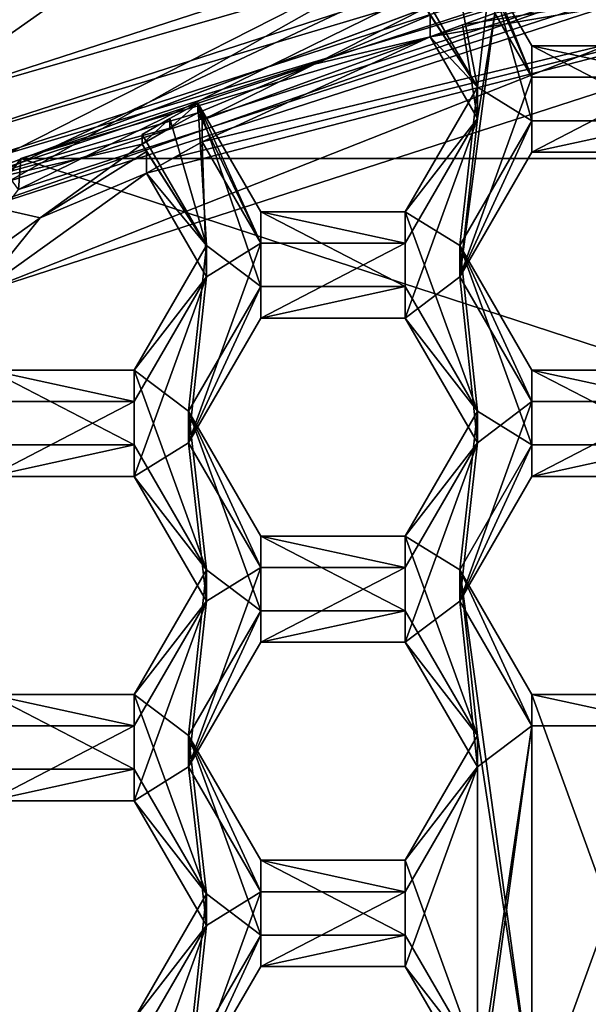
# Model space of a CAD drawing. Units: millimetres. Extents: x -32 to 32, y -122 to 32.
# Drawn here: x -5 to -2, y -96 to -92 of the extents above; entities that cross this region are included whole.
import ezdxf

# ---------------------------------------------------------------- set-up
doc = ezdxf.new("R2010")
doc.units = ezdxf.units.MM
doc.header["$LTSCALE"] = 81.481481
for name, color, linetype in [('1119', 7, 'CONTINUOUS'), ('1120', 7, 'CONTINUOUS'), ('1121', 7, 'CONTINUOUS'), ('1158', 7, 'CONTINUOUS'), ('1159', 7, 'CONTINUOUS'), ('1160', 7, 'CONTINUOUS'), ('1161', 7, 'CONTINUOUS'), ('1162', 7, 'CONTINUOUS'), ('1163', 7, 'CONTINUOUS'), ('1192', 7, 'CONTINUOUS'), ('1193', 7, 'CONTINUOUS'), ('1194', 7, 'CONTINUOUS'), ('1195', 7, 'CONTINUOUS'), ('1196', 7, 'CONTINUOUS'), ('1197', 7, 'CONTINUOUS'), ('1218', 7, 'CONTINUOUS'), ('1219', 7, 'CONTINUOUS'), ('1220', 7, 'CONTINUOUS'), ('1221', 7, 'CONTINUOUS'), ('1229', 7, 'CONTINUOUS'), ('1231', 7, 'CONTINUOUS'), ('1232', 7, 'CONTINUOUS'), ('1233', 7, 'CONTINUOUS'), ('1255', 7, 'CONTINUOUS'), ('255', 7, 'CONTINUOUS'), ('259', 7, 'CONTINUOUS'), ('267', 7, 'CONTINUOUS'), ('268', 7, 'CONTINUOUS'), ('272', 7, 'CONTINUOUS'), ('273', 7, 'CONTINUOUS'), ('274', 7, 'CONTINUOUS'), ('278', 7, 'CONTINUOUS'), ('279', 7, 'CONTINUOUS'), ('283', 7, 'CONTINUOUS'), ('315', 7, 'CONTINUOUS'), ('318', 7, 'CONTINUOUS'), ('319', 7, 'CONTINUOUS'), ('320', 7, 'CONTINUOUS'), ('361', 7, 'CONTINUOUS'), ('362', 7, 'CONTINUOUS'), ('5', 7, 'CONTINUOUS'), ('692', 7, 'CONTINUOUS'), ('693', 7, 'CONTINUOUS'), ('694', 7, 'CONTINUOUS'), ('723', 7, 'CONTINUOUS'), ('724', 7, 'CONTINUOUS'), ('727', 7, 'CONTINUOUS'), ('728', 7, 'CONTINUOUS'), ('730', 7, 'CONTINUOUS'), ('731', 7, 'CONTINUOUS'), ('732', 7, 'CONTINUOUS'), ('733', 7, 'CONTINUOUS'), ('754', 7, 'CONTINUOUS'), ('755', 7, 'CONTINUOUS'), ('758', 7, 'CONTINUOUS'), ('759', 7, 'CONTINUOUS'), ('760', 7, 'CONTINUOUS'), ('761', 7, 'CONTINUOUS'), ('762', 7, 'CONTINUOUS'), ('775', 7, 'CONTINUOUS'), ('776', 7, 'CONTINUOUS'), ('8', 7, 'CONTINUOUS')]:
    doc.layers.add(name, color=color, linetype=linetype)

msp = doc.modelspace()

# ---------------------------------------------------------------- linework, layer by layer
at = {"layer": '1119', "color": 7, "linetype": 'Continuous'}
for points in [[(-3.8462, -96.4658, 95.2496), (-3.5575, -95.9677, 95.2061), (-3.5575, -95.8422, 96.6406), (-3.8462, -96.4658, 95.2496)], [(-3.8462, -96.3403, 96.6842), (-3.8462, -96.4658, 95.2496), (-3.5575, -95.8422, 96.6406), (-3.8462, -96.3403, 96.6842)]]:
    msp.add_3dface(points, dxfattribs=at)
at = {"layer": '1120', "color": 7, "linetype": 'Continuous'}
for points in [[(-3.5575, -95.9677, 95.2061), (-2.9805, -95.9677, 95.2061), (-2.9805, -95.8422, 96.6406), (-3.5575, -95.9677, 95.2061)], [(-3.5575, -95.9677, 95.2061), (-2.9805, -95.8422, 96.6406), (-3.5575, -95.8422, 96.6406), (-3.5575, -95.9677, 95.2061)]]:
    msp.add_3dface(points, dxfattribs=at)
at = {"layer": '1121', "color": 7, "linetype": 'Continuous'}
for points in [[(-2.9805, -95.9677, 95.2061), (-2.6918, -96.3403, 96.6842), (-2.9805, -95.8422, 96.6406), (-2.9805, -95.9677, 95.2061)], [(-2.9805, -95.9677, 95.2061), (-2.6918, -96.4658, 95.2496), (-2.6918, -96.3403, 96.6842), (-2.9805, -95.9677, 95.2061)]]:
    msp.add_3dface(points, dxfattribs=at)
at = {"layer": '1158', "color": 7, "linetype": 'Continuous'}
for points in [[(-3.8462, -95.1708, 95.1363), (-3.5575, -94.6727, 95.0928), (-3.5575, -94.5472, 96.5273), (-3.8462, -95.1708, 95.1363)], [(-3.8462, -95.0453, 96.5709), (-3.8462, -95.1708, 95.1363), (-3.5575, -94.5472, 96.5273), (-3.8462, -95.0453, 96.5709)]]:
    msp.add_3dface(points, dxfattribs=at)
at = {"layer": '1159', "color": 7, "linetype": 'Continuous'}
for points in [[(-3.5575, -94.6727, 95.0928), (-2.9805, -94.6727, 95.0928), (-2.9805, -94.5472, 96.5273), (-3.5575, -94.6727, 95.0928)], [(-3.5575, -94.6727, 95.0928), (-2.9805, -94.5472, 96.5273), (-3.5575, -94.5472, 96.5273), (-3.5575, -94.6727, 95.0928)]]:
    msp.add_3dface(points, dxfattribs=at)
at = {"layer": '1160', "color": 7, "linetype": 'Continuous'}
for points in [[(-2.9805, -94.6727, 95.0928), (-2.6918, -95.0453, 96.5709), (-2.9805, -94.5472, 96.5273), (-2.9805, -94.6727, 95.0928)], [(-2.9805, -94.6727, 95.0928), (-2.6918, -95.1708, 95.1363), (-2.6918, -95.0453, 96.5709), (-2.9805, -94.6727, 95.0928)]]:
    msp.add_3dface(points, dxfattribs=at)
at = {"layer": '1161', "color": 7, "linetype": 'Continuous'}
for points in [[(-2.6918, -95.1708, 95.1363), (-2.9805, -95.5434, 96.6144), (-2.6918, -95.0453, 96.5709), (-2.6918, -95.1708, 95.1363)], [(-2.6918, -95.1708, 95.1363), (-2.9805, -95.6689, 95.1799), (-2.9805, -95.5434, 96.6144), (-2.6918, -95.1708, 95.1363)]]:
    msp.add_3dface(points, dxfattribs=at)
at = {"layer": '1162', "color": 7, "linetype": 'Continuous'}
for points in [[(-2.9805, -95.6689, 95.1799), (-3.5575, -95.6689, 95.1799), (-3.5575, -95.5434, 96.6144), (-2.9805, -95.6689, 95.1799)], [(-2.9805, -95.6689, 95.1799), (-3.5575, -95.5434, 96.6144), (-2.9805, -95.5434, 96.6144), (-2.9805, -95.6689, 95.1799)]]:
    msp.add_3dface(points, dxfattribs=at)
at = {"layer": '1163', "color": 7, "linetype": 'Continuous'}
for points in [[(-3.5575, -95.6689, 95.1799), (-3.8462, -95.1708, 95.1363), (-3.8462, -95.0453, 96.5709), (-3.5575, -95.6689, 95.1799)], [(-3.5575, -95.6689, 95.1799), (-3.8462, -95.0453, 96.5709), (-3.5575, -95.5434, 96.6144), (-3.5575, -95.6689, 95.1799)]]:
    msp.add_3dface(points, dxfattribs=at)
at = {"layer": '1192', "color": 7, "linetype": 'Continuous'}
for points in [[(-3.8462, -93.8757, 95.023), (-3.5575, -93.3776, 94.9795), (-3.5575, -93.2521, 96.414), (-3.8462, -93.8757, 95.023)], [(-3.8462, -93.7502, 96.4576), (-3.8462, -93.8757, 95.023), (-3.5575, -93.2521, 96.414), (-3.8462, -93.7502, 96.4576)]]:
    msp.add_3dface(points, dxfattribs=at)
at = {"layer": '1193', "color": 7, "linetype": 'Continuous'}
for points in [[(-3.5575, -93.3776, 94.9795), (-2.9805, -93.3776, 94.9795), (-2.9805, -93.2521, 96.414), (-3.5575, -93.3776, 94.9795)], [(-3.5575, -93.3776, 94.9795), (-2.9805, -93.2521, 96.414), (-3.5575, -93.2521, 96.414), (-3.5575, -93.3776, 94.9795)]]:
    msp.add_3dface(points, dxfattribs=at)
at = {"layer": '1194', "color": 7, "linetype": 'Continuous'}
for points in [[(-2.9805, -93.3776, 94.9795), (-2.6918, -93.7502, 96.4576), (-2.9805, -93.2521, 96.414), (-2.9805, -93.3776, 94.9795)], [(-2.9805, -93.3776, 94.9795), (-2.6918, -93.8757, 95.023), (-2.6918, -93.7502, 96.4576), (-2.9805, -93.3776, 94.9795)]]:
    msp.add_3dface(points, dxfattribs=at)
at = {"layer": '1195', "color": 7, "linetype": 'Continuous'}
for points in [[(-2.6918, -93.8757, 95.023), (-2.9805, -94.2483, 96.5011), (-2.6918, -93.7502, 96.4576), (-2.6918, -93.8757, 95.023)], [(-2.6918, -93.8757, 95.023), (-2.9805, -94.3738, 95.0666), (-2.9805, -94.2483, 96.5011), (-2.6918, -93.8757, 95.023)]]:
    msp.add_3dface(points, dxfattribs=at)
at = {"layer": '1196', "color": 7, "linetype": 'Continuous'}
for points in [[(-2.9805, -94.3738, 95.0666), (-3.5575, -94.3738, 95.0666), (-3.5575, -94.2483, 96.5011), (-2.9805, -94.3738, 95.0666)], [(-2.9805, -94.3738, 95.0666), (-3.5575, -94.2483, 96.5011), (-2.9805, -94.2483, 96.5011), (-2.9805, -94.3738, 95.0666)]]:
    msp.add_3dface(points, dxfattribs=at)
at = {"layer": '1197', "color": 7, "linetype": 'Continuous'}
for points in [[(-3.5575, -94.3738, 95.0666), (-3.8462, -93.8757, 95.023), (-3.8462, -93.7502, 96.4576), (-3.5575, -94.3738, 95.0666)], [(-3.5575, -94.3738, 95.0666), (-3.8462, -93.7502, 96.4576), (-3.5575, -94.2483, 96.5011), (-3.5575, -94.3738, 95.0666)]]:
    msp.add_3dface(points, dxfattribs=at)
at = {"layer": '1218', "color": 7, "linetype": 'Continuous'}
for points in [[(-2.6918, -92.4552, 96.3443), (-2.8978, -92.0998, 96.3132), (-2.8978, -92.1382, 95.8748), (-2.6918, -92.4552, 96.3443)], [(-2.6918, -92.4552, 96.3443), (-2.8978, -92.1382, 95.8748), (-2.8806, -92.1678, 95.8774), (-2.6918, -92.4552, 96.3443)], [(-2.8806, -92.255, 94.8812), (-2.6918, -92.4552, 96.3443), (-2.8806, -92.1678, 95.8774), (-2.8806, -92.255, 94.8812)], [(-2.8806, -92.255, 94.8812), (-2.6918, -92.5807, 94.9097), (-2.6918, -92.4552, 96.3443), (-2.8806, -92.255, 94.8812)]]:
    msp.add_3dface(points, dxfattribs=at)
at = {"layer": '1219', "color": 7, "linetype": 'Continuous'}
for points in [[(-2.6918, -92.5807, 94.9097), (-2.9805, -92.9533, 96.3878), (-2.6918, -92.4552, 96.3443), (-2.6918, -92.5807, 94.9097)], [(-2.6918, -92.5807, 94.9097), (-2.9805, -93.0788, 94.9533), (-2.9805, -92.9533, 96.3878), (-2.6918, -92.5807, 94.9097)]]:
    msp.add_3dface(points, dxfattribs=at)
at = {"layer": '1220', "color": 7, "linetype": 'Continuous'}
for points in [[(-2.9805, -93.0788, 94.9533), (-3.5575, -93.0788, 94.9533), (-3.5575, -92.9533, 96.3878), (-2.9805, -93.0788, 94.9533)], [(-2.9805, -93.0788, 94.9533), (-3.5575, -92.9533, 96.3878), (-2.9805, -92.9533, 96.3878), (-2.9805, -93.0788, 94.9533)]]:
    msp.add_3dface(points, dxfattribs=at)
at = {"layer": '1221', "color": 7, "linetype": 'Continuous'}
for points in [[(-3.5575, -93.0788, 94.9533), (-3.8087, -92.5198, 96.3499), (-3.5575, -92.9533, 96.3878), (-3.5575, -93.0788, 94.9533)], [(-3.8087, -92.5198, 96.3499), (-3.5575, -93.0788, 94.9533), (-3.7918, -92.5874, 95.9141), (-3.8087, -92.5198, 96.3499)], [(-3.8087, -92.5198, 96.3499), (-3.7918, -92.5874, 95.9141), (-3.8087, -92.5581, 95.9116), (-3.8087, -92.5198, 96.3499)], [(-3.5575, -93.0788, 94.9533), (-3.7918, -92.6746, 94.9179), (-3.7918, -92.5874, 95.9141), (-3.5575, -93.0788, 94.9533)]]:
    msp.add_3dface(points, dxfattribs=at)
at = {"layer": '1229', "color": 7, "linetype": 'Continuous'}
for points in [[(-4.8784, -93.0079, 94.4452), (0, -91.4288, 94.307), (-4.6821, -93.2771, 94.4687), (-4.8784, -93.0079, 94.4452)], [(0, -91.4288, 94.307), (0, -91.7615, 94.3362), (-4.6821, -93.2771, 94.4687), (0, -91.4288, 94.307)]]:
    msp.add_3dface(points, dxfattribs=at)
at = {"layer": '1231', "color": 7, "linetype": 'Continuous'}
for points in [[(-2.5645, -91.7027, 95.8367), (-4.8784, -92.8772, 95.9395), (-2.7693, -92.0897, 95.8706), (-2.5645, -91.7027, 95.8367)], [(-4.8784, -92.8772, 95.9395), (-2.8978, -92.1382, 95.8748), (-2.7693, -92.0897, 95.8706), (-4.8784, -92.8772, 95.9395)], [(-2.8978, -92.1382, 95.8748), (-4.8784, -92.8772, 95.9395), (-3.3428, -92.3633, 95.8945), (-2.8978, -92.1382, 95.8748)], [(-2.8806, -92.1678, 95.8774), (-2.8978, -92.1382, 95.8748), (-3.3428, -92.3633, 95.8945), (-2.8806, -92.1678, 95.8774)], [(-4.8784, -92.8772, 95.9395), (-3.8087, -92.5581, 95.9116), (-3.3428, -92.3633, 95.8945), (-4.8784, -92.8772, 95.9395)], [(-3.8087, -92.5581, 95.9116), (-3.7918, -92.5874, 95.9141), (-3.3428, -92.3633, 95.8945), (-3.8087, -92.5581, 95.9116)], [(-3.8087, -92.5581, 95.9116), (-4.8784, -92.8772, 95.9395), (-3.9207, -92.6197, 95.917), (-3.8087, -92.5581, 95.9116)], [(-4.8784, -92.8772, 95.9395), (-4.0316, -92.683, 95.9225), (-3.9207, -92.6197, 95.917), (-4.8784, -92.8772, 95.9395)], [(-4.0316, -92.683, 95.9225), (-4.8784, -92.8772, 95.9395), (-4.4394, -92.9774, 95.9483), (-4.0316, -92.683, 95.9225)], [(-4.0147, -92.7123, 95.9251), (-4.0316, -92.683, 95.9225), (-4.4394, -92.9774, 95.9483), (-4.0147, -92.7123, 95.9251)], [(-4.8784, -92.8772, 95.9395), (-4.8466, -93.2685, 95.9737), (-4.4394, -92.9774, 95.9483), (-4.8784, -92.8772, 95.9395)]]:
    msp.add_3dface(points, dxfattribs=at)
at = {"layer": '1232', "color": 7, "linetype": 'Continuous'}
for points in [[(0, -91.7615, 94.3362), (-4.0147, -92.7994, 94.9289), (-4.6821, -93.2771, 94.4687), (0, -91.7615, 94.3362)], [(-3.9037, -92.7361, 94.9233), (-4.0147, -92.7994, 94.9289), (0, -91.7615, 94.3362), (-3.9037, -92.7361, 94.9233)], [(-3.7918, -92.6746, 94.9179), (-3.9037, -92.7361, 94.9233), (0, -91.7615, 94.3362), (-3.7918, -92.6746, 94.9179)], [(-2.8806, -92.255, 94.8812), (-3.7918, -92.6746, 94.9179), (0, -91.7615, 94.3362), (-2.8806, -92.255, 94.8812)], [(-2.7521, -92.2066, 94.877), (-2.8806, -92.255, 94.8812), (0, -91.7615, 94.3362), (-2.7521, -92.2066, 94.877)], [(-2.6228, -92.1604, 94.873), (-2.7521, -92.2066, 94.877), (0, -91.7615, 94.3362), (-2.6228, -92.1604, 94.873)], [(-2.8806, -92.255, 94.8812), (-2.8806, -92.1678, 95.8774), (-3.3428, -92.3633, 95.8945), (-2.8806, -92.255, 94.8812)], [(-3.7918, -92.6746, 94.9179), (-2.8806, -92.255, 94.8812), (-3.7918, -92.5874, 95.9141), (-3.7918, -92.6746, 94.9179)], [(-3.7918, -92.5874, 95.9141), (-2.8806, -92.255, 94.8812), (-3.3428, -92.3633, 95.8945), (-3.7918, -92.5874, 95.9141)], [(-4.0147, -92.7994, 94.9289), (-4.0147, -92.7123, 95.9251), (-4.4394, -92.9774, 95.9483), (-4.0147, -92.7994, 94.9289)], [(-4.6821, -93.2771, 94.4687), (-4.0147, -92.7994, 94.9289), (-4.4394, -92.9774, 95.9483), (-4.6821, -93.2771, 94.4687)], [(-4.8466, -93.2685, 95.9737), (-4.6821, -93.2771, 94.4687), (-4.4394, -92.9774, 95.9483), (-4.8466, -93.2685, 95.9737)]]:
    msp.add_3dface(points, dxfattribs=at)
at = {"layer": '1233', "color": 7, "linetype": 'Continuous'}
for points in [[(0, -91.2981, 95.8013), (-4.8784, -93.0079, 94.4452), (-2.5645, -91.7027, 95.8367), (0, -91.2981, 95.8013)], [(0, -91.4288, 94.307), (-4.8784, -93.0079, 94.4452), (0, -91.2981, 95.8013), (0, -91.4288, 94.307)], [(-4.8784, -93.0079, 94.4452), (-4.8784, -92.8772, 95.9395), (-2.5645, -91.7027, 95.8367), (-4.8784, -93.0079, 94.4452)]]:
    msp.add_3dface(points, dxfattribs=at)
at = {"layer": '1255', "color": 7, "linetype": 'Continuous'}
for points in [[(-3.9207, -92.5813, 96.3553), (-3.8087, -92.5198, 96.3499), (-3.9207, -92.6197, 95.917), (-3.9207, -92.5813, 96.3553)], [(-3.8087, -92.5198, 96.3499), (-3.8087, -92.5581, 95.9116), (-3.9207, -92.6197, 95.917), (-3.8087, -92.5198, 96.3499)], [(-4.0316, -92.6446, 96.3608), (-3.9207, -92.5813, 96.3553), (-4.0316, -92.683, 95.9225), (-4.0316, -92.6446, 96.3608)], [(-4.0316, -92.683, 95.9225), (-3.9207, -92.5813, 96.3553), (-3.9207, -92.6197, 95.917), (-4.0316, -92.683, 95.9225)]]:
    msp.add_3dface(points, dxfattribs=at)
at = {"layer": '255', "linetype": 'Continuous'}
msp.add_3dface([(-8.0903, -93.8333, 94.6178), (-5.375, -90.4142, 94.3187), (-3.0903, -90.2142, 94.3012), (-8.0903, -93.8333, 94.6178)], dxfattribs=at)
at = {"layer": '259', "linetype": 'Continuous'}
for points in [[(-8.0903, -93.8333, 94.6178), (-3.0903, -90.2142, 94.3012), (-7.9303, -93.3225, 97.9986), (-8.0903, -93.8333, 94.6178)], [(-7.9303, -93.3225, 97.9986), (-3.0903, -90.2142, 94.3012), (-7.0711, -92.347, 97.9132), (-7.9303, -93.3225, 97.9986)], [(-7.0711, -92.347, 97.9132), (-3.0903, -90.2142, 94.3012), (-6.0918, -91.491, 97.8383), (-7.0711, -92.347, 97.9132)]]:
    msp.add_3dface(points, dxfattribs=at)
at = {"layer": '267', "color": 8, "linetype": 'Continuous', "true_color": 0x646f7d}
for points in [[(0, -91.2321, 95.6952), (-4.9225, -92.8254, 95.8346), (0, -91.3541, 94.3005), (0, -91.2321, 95.6952)], [(0, -91.3541, 94.3005), (-4.9225, -92.8254, 95.8346), (-4.9225, -92.9474, 94.4399), (0, -91.3541, 94.3005)]]:
    msp.add_3dface(points, dxfattribs=at)
at = {"layer": '268', "color": 8, "linetype": 'Continuous', "true_color": 0x646f7d}
for points in [[(0, -90.6319, 94.2373), (-4.9225, -92.9474, 94.4399), (-5.3468, -92.3618, 94.3887), (0, -90.6319, 94.2373)], [(0, -91.3541, 94.3005), (-4.9225, -92.9474, 94.4399), (0, -90.6319, 94.2373), (0, -91.3541, 94.3005)]]:
    msp.add_3dface(points, dxfattribs=at)
at = {"layer": '272', "color": 8, "linetype": 'Continuous', "true_color": 0x646f7d}
for points in [[(0, -90.5622, 99.0496), (-5.1431, -92.2269, 99.1952), (0, -90.9245, 97.7763), (0, -90.5622, 99.0496)], [(0, -90.9245, 97.7763), (-5.1431, -92.2269, 99.1952), (-4.9961, -92.5417, 97.9178), (0, -90.9245, 97.7763)]]:
    msp.add_3dface(points, dxfattribs=at)
at = {"layer": '273', "color": 8, "linetype": 'Continuous', "true_color": 0x646f7d}
for points in [[(0, -90.9245, 97.7763), (-4.9961, -92.5417, 97.9178), (0, -91.1076, 95.6843), (0, -90.9245, 97.7763)], [(0, -91.1076, 95.6843), (-4.9961, -92.5417, 97.9178), (-4.9959, -92.7247, 95.8258), (0, -91.1076, 95.6843)]]:
    msp.add_3dface(points, dxfattribs=at)
at = {"layer": '274', "color": 8, "linetype": 'Continuous', "true_color": 0x646f7d}
for points in [[(0, -91.2321, 95.6952), (0, -91.1076, 95.6843), (-4.9959, -92.7247, 95.8258), (0, -91.2321, 95.6952)], [(-4.9225, -92.8254, 95.8346), (0, -91.2321, 95.6952), (-4.9959, -92.7247, 95.8258), (-4.9225, -92.8254, 95.8346)]]:
    msp.add_3dface(points, dxfattribs=at)
at = {"layer": '278', "color": 8, "linetype": 'Continuous', "true_color": 0x646f7d}
for points in [[(0, -90.523, 99.4979), (-3.4606, -90.8732, 100.0304), (-5.1431, -92.1877, 99.6435), (0, -90.523, 99.4979)], [(-3.4606, -90.8732, 100.0304), (-5.4087, -91.9765, 100.1269), (-5.1431, -92.1877, 99.6435), (-3.4606, -90.8732, 100.0304)]]:
    msp.add_3dface(points, dxfattribs=at)
at = {"layer": '279', "color": 8, "linetype": 'Continuous', "true_color": 0x646f7d}
for points in [[(0, -90.5622, 99.0496), (0, -90.523, 99.4979), (-5.1431, -92.1877, 99.6435), (0, -90.5622, 99.0496)], [(-5.1431, -92.2269, 99.1952), (0, -90.5622, 99.0496), (-5.1431, -92.1877, 99.6435), (-5.1431, -92.2269, 99.1952)]]:
    msp.add_3dface(points, dxfattribs=at)
at = {"layer": '283', "color": 8, "linetype": 'Continuous', "true_color": 0x646f7d}
for points in [[(0, -90.6319, 94.2373), (-5.3468, -92.3618, 94.3887), (0, -90.4859, 94.2834), (0, -90.6319, 94.2373)], [(0, -90.4859, 94.2834), (-5.3468, -92.3618, 94.3887), (-4.6207, -91.7193, 94.3913), (0, -90.4859, 94.2834)]]:
    msp.add_3dface(points, dxfattribs=at)
at = {"layer": '315', "color": 8, "linetype": 'Continuous', "true_color": 0x646f7d}
msp.add_3dface([(-4.3874, -90.9684, 103), (-7.8489, -94.3289, 103), (-5.4673, -91.783, 101.6659), (-4.3874, -90.9684, 103)], dxfattribs=at)
at = {"layer": '318', "color": 7, "linetype": 'Continuous'}
for points in [[(0, -90.6419, 101.4657), (-4.9728, -92.2516, 101.6065), (0, -90.5112, 102.96), (0, -90.6419, 101.4657)], [(0, -90.5112, 102.96), (-4.9728, -92.2516, 101.6065), (-1.3939, -90.6264, 102.9701), (0, -90.5112, 102.96)], [(-4.9728, -92.2516, 101.6065), (-2.7486, -90.9684, 103), (-1.3939, -90.6264, 102.9701), (-4.9728, -92.2516, 101.6065)], [(-6.5852, -93.6693, 103), (-2.7486, -90.9684, 103), (-4.9728, -92.2516, 101.6065), (-6.5852, -93.6693, 103)]]:
    msp.add_3dface(points, dxfattribs=at)
at = {"layer": '319', "color": 7, "linetype": 'Continuous'}
for points in [[(-4.9728, -92.2516, 101.6065), (0, -90.6419, 101.4657), (-4.5257, -92.8639, 101.6601), (-4.9728, -92.2516, 101.6065)], [(0, -90.6419, 101.4657), (0, -91.399, 101.5319), (-4.5257, -92.8639, 101.6601), (0, -90.6419, 101.4657)]]:
    msp.add_3dface(points, dxfattribs=at)
at = {"layer": '320', "color": 7, "linetype": 'Continuous'}
for points in [[(0, -91.2706, 103), (-4.5161, -92.7403, 103), (0, -91.399, 101.5319), (0, -91.2706, 103)], [(0, -91.399, 101.5319), (-4.5161, -92.7403, 103), (-4.5257, -92.8639, 101.6601), (0, -91.399, 101.5319)], [(-4.5161, -92.7403, 103), (-7.3199, -96.6053, 103), (-4.5257, -92.8639, 101.6601), (-4.5161, -92.7403, 103)]]:
    msp.add_3dface(points, dxfattribs=at)
at = {"layer": '361', "color": 7, "linetype": 'Continuous'}
for points in [[(-2.6228, -92.1604, 94.873), (-2.4745, -92.4163, 94.8954), (-2.7632, -93.2133, 94.9651), (-2.6228, -92.1604, 94.873)], [(-2.6918, -92.5807, 94.9097), (-2.6228, -92.1604, 94.873), (-2.7632, -93.2133, 94.9651), (-2.6918, -92.5807, 94.9097)], [(-2.7521, -92.2066, 94.877), (-2.6228, -92.1604, 94.873), (-2.6918, -92.5807, 94.9097), (-2.7521, -92.2066, 94.877)], [(-2.8806, -92.255, 94.8812), (-2.7521, -92.2066, 94.877), (-2.6918, -92.5807, 94.9097), (-2.8806, -92.255, 94.8812)], [(-2.7632, -93.2133, 94.9651), (-2.4745, -92.4163, 94.8954), (-2.4745, -92.7152, 94.9215), (-2.7632, -93.2133, 94.9651)], [(-2.4745, -92.4163, 94.8954), (-1.8975, -92.4163, 94.8954), (-2.4745, -92.7152, 94.9215), (-2.4745, -92.4163, 94.8954)], [(-2.4745, -92.7152, 94.9215), (-1.8975, -92.4163, 94.8954), (-1.8975, -92.7152, 94.9215), (-2.4745, -92.7152, 94.9215)], [(-2.9805, -93.0788, 94.9533), (-2.6918, -92.5807, 94.9097), (-2.9805, -93.3776, 94.9795), (-2.9805, -93.0788, 94.9533)], [(-2.6918, -92.5807, 94.9097), (-2.7632, -93.2133, 94.9651), (-2.9805, -93.3776, 94.9795), (-2.6918, -92.5807, 94.9097)], [(-3.9037, -92.7361, 94.9233), (-3.7918, -92.6746, 94.9179), (-4.0147, -92.7994, 94.9289), (-3.9037, -92.7361, 94.9233)], [(-4.0147, -92.7994, 94.9289), (-3.7918, -92.6746, 94.9179), (-3.7748, -93.2133, 94.9651), (-4.0147, -92.7994, 94.9289)], [(-3.7918, -92.6746, 94.9179), (-3.5575, -93.0788, 94.9533), (-3.7748, -93.2133, 94.9651), (-3.7918, -92.6746, 94.9179)], [(-3.7748, -93.2133, 94.9651), (-3.5575, -93.0788, 94.9533), (-3.8462, -93.8757, 95.023), (-3.7748, -93.2133, 94.9651)], [(-3.8462, -93.8757, 95.023), (-3.5575, -93.0788, 94.9533), (-3.5575, -93.3776, 94.9795), (-3.8462, -93.8757, 95.023)], [(-3.5575, -93.0788, 94.9533), (-2.9805, -93.0788, 94.9533), (-3.5575, -93.3776, 94.9795), (-3.5575, -93.0788, 94.9533)], [(-3.5575, -93.3776, 94.9795), (-2.9805, -93.0788, 94.9533), (-2.9805, -93.3776, 94.9795), (-3.5575, -93.3776, 94.9795)], [(-4.0635, -93.7114, 95.0087), (-3.7748, -93.2133, 94.9651), (-4.0635, -94.0102, 95.0348), (-4.0635, -93.7114, 95.0087)], [(-4.0635, -94.0102, 95.0348), (-3.7748, -93.2133, 94.9651), (-3.8462, -93.8757, 95.023), (-4.0635, -94.0102, 95.0348)], [(-2.9805, -93.3776, 94.9795), (-2.7632, -93.2133, 94.9651), (-2.6918, -93.8757, 95.023), (-2.9805, -93.3776, 94.9795)], [(-2.7632, -93.2133, 94.9651), (-2.4745, -93.7114, 95.0087), (-2.6918, -93.8757, 95.023), (-2.7632, -93.2133, 94.9651)], [(-4.6405, -93.7114, 95.0087), (-4.0635, -93.7114, 95.0087), (-4.6405, -94.0102, 95.0348), (-4.6405, -93.7114, 95.0087)], [(-4.6405, -94.0102, 95.0348), (-4.0635, -93.7114, 95.0087), (-4.0635, -94.0102, 95.0348), (-4.6405, -94.0102, 95.0348)], [(-2.7632, -94.5083, 95.0784), (-2.4745, -93.7114, 95.0087), (-2.4745, -94.0102, 95.0348), (-2.7632, -94.5083, 95.0784)], [(-2.4745, -93.7114, 95.0087), (-2.7632, -94.5083, 95.0784), (-2.6918, -93.8757, 95.023), (-2.4745, -93.7114, 95.0087)], [(-2.4745, -93.7114, 95.0087), (-1.8975, -93.7114, 95.0087), (-2.4745, -94.0102, 95.0348), (-2.4745, -93.7114, 95.0087)], [(-2.4745, -94.0102, 95.0348), (-1.8975, -93.7114, 95.0087), (-1.8975, -94.0102, 95.0348), (-2.4745, -94.0102, 95.0348)], [(-3.7748, -94.5083, 95.0784), (-4.0635, -94.0102, 95.0348), (-3.8462, -93.8757, 95.023), (-3.7748, -94.5083, 95.0784)], [(-3.7748, -94.5083, 95.0784), (-3.8462, -93.8757, 95.023), (-3.5575, -94.3738, 95.0666), (-3.7748, -94.5083, 95.0784)], [(-2.6918, -93.8757, 95.023), (-2.7632, -94.5083, 95.0784), (-2.9805, -94.6727, 95.0928), (-2.6918, -93.8757, 95.023)], [(-2.9805, -94.3738, 95.0666), (-2.6918, -93.8757, 95.023), (-2.9805, -94.6727, 95.0928), (-2.9805, -94.3738, 95.0666)], [(-3.7748, -94.5083, 95.0784), (-3.5575, -94.3738, 95.0666), (-3.8462, -95.1708, 95.1363), (-3.7748, -94.5083, 95.0784)], [(-3.8462, -95.1708, 95.1363), (-3.5575, -94.3738, 95.0666), (-3.5575, -94.6727, 95.0928), (-3.8462, -95.1708, 95.1363)], [(-3.5575, -94.3738, 95.0666), (-2.9805, -94.3738, 95.0666), (-3.5575, -94.6727, 95.0928), (-3.5575, -94.3738, 95.0666)], [(-3.5575, -94.6727, 95.0928), (-2.9805, -94.3738, 95.0666), (-2.9805, -94.6727, 95.0928), (-3.5575, -94.6727, 95.0928)], [(-4.0635, -95.0064, 95.122), (-3.7748, -94.5083, 95.0784), (-4.0635, -95.3053, 95.1481), (-4.0635, -95.0064, 95.122)], [(-4.0635, -95.3053, 95.1481), (-3.7748, -94.5083, 95.0784), (-3.8462, -95.1708, 95.1363), (-4.0635, -95.3053, 95.1481)], [(-2.9805, -94.6727, 95.0928), (-2.7632, -94.5083, 95.0784), (-2.6918, -95.1708, 95.1363), (-2.9805, -94.6727, 95.0928)], [(-2.7632, -94.5083, 95.0784), (-2.4745, -95.0064, 95.122), (-2.6918, -95.1708, 95.1363), (-2.7632, -94.5083, 95.0784)], [(-4.6405, -95.0064, 95.122), (-4.0635, -95.0064, 95.122), (-4.6405, -95.3053, 95.1481), (-4.6405, -95.0064, 95.122)], [(-4.6405, -95.3053, 95.1481), (-4.0635, -95.0064, 95.122), (-4.0635, -95.3053, 95.1481), (-4.6405, -95.3053, 95.1481)], [(-2.7632, -97.0984, 95.305), (-2.4745, -95.0064, 95.122), (-2.4745, -96.6003, 95.2614), (-2.7632, -97.0984, 95.305)], [(-2.4745, -95.0064, 95.122), (-2.7632, -97.0984, 95.305), (-2.6918, -96.4658, 95.2496), (-2.4745, -95.0064, 95.122)], [(-2.6918, -95.1708, 95.1363), (-2.4745, -95.0064, 95.122), (-2.6918, -96.4658, 95.2496), (-2.6918, -95.1708, 95.1363)], [(-2.4745, -95.0064, 95.122), (-1.8975, -95.0064, 95.122), (-2.4745, -96.6003, 95.2614), (-2.4745, -95.0064, 95.122)], [(-2.4745, -96.6003, 95.2614), (-1.8975, -95.0064, 95.122), (-1.8975, -96.6003, 95.2614), (-2.4745, -96.6003, 95.2614)], [(-3.7748, -95.8034, 95.1917), (-4.0635, -95.3053, 95.1481), (-3.8462, -95.1708, 95.1363), (-3.7748, -95.8034, 95.1917)], [(-3.7748, -95.8034, 95.1917), (-3.8462, -95.1708, 95.1363), (-3.5575, -95.6689, 95.1799), (-3.7748, -95.8034, 95.1917)], [(-2.9805, -95.6689, 95.1799), (-2.6918, -95.1708, 95.1363), (-2.9805, -95.9677, 95.2061), (-2.9805, -95.6689, 95.1799)], [(-2.9805, -95.9677, 95.2061), (-2.6918, -95.1708, 95.1363), (-2.6918, -96.4658, 95.2496), (-2.9805, -95.9677, 95.2061)], [(-3.7748, -95.8034, 95.1917), (-3.5575, -95.6689, 95.1799), (-3.8462, -96.4658, 95.2496), (-3.7748, -95.8034, 95.1917)], [(-3.8462, -96.4658, 95.2496), (-3.5575, -95.6689, 95.1799), (-3.5575, -95.9677, 95.2061), (-3.8462, -96.4658, 95.2496)], [(-3.5575, -95.6689, 95.1799), (-2.9805, -95.6689, 95.1799), (-3.5575, -95.9677, 95.2061), (-3.5575, -95.6689, 95.1799)], [(-3.5575, -95.9677, 95.2061), (-2.9805, -95.6689, 95.1799), (-2.9805, -95.9677, 95.2061), (-3.5575, -95.9677, 95.2061)], [(-4.0635, -96.3015, 95.2353), (-3.7748, -95.8034, 95.1917), (-4.0635, -96.6003, 95.2614), (-4.0635, -96.3015, 95.2353)], [(-4.0635, -96.6003, 95.2614), (-3.7748, -95.8034, 95.1917), (-3.8462, -96.4658, 95.2496), (-4.0635, -96.6003, 95.2614)]]:
    msp.add_3dface(points, dxfattribs=at)
at = {"layer": '362', "color": 7, "linetype": 'Continuous'}
for points in [[(-2.7693, -92.0513, 96.3089), (-2.6918, -92.4552, 96.3443), (-2.6401, -92.0051, 96.3049), (-2.7693, -92.0513, 96.3089)], [(-2.6401, -92.0051, 96.3049), (-2.6918, -92.4552, 96.3443), (-2.4745, -92.5897, 96.356), (-2.6401, -92.0051, 96.3049)], [(-2.4745, -92.2908, 96.3299), (-2.6401, -92.0051, 96.3049), (-2.4745, -92.5897, 96.356), (-2.4745, -92.2908, 96.3299)], [(-2.8978, -92.0998, 96.3132), (-2.6918, -92.4552, 96.3443), (-2.7693, -92.0513, 96.3089), (-2.8978, -92.0998, 96.3132)], [(-1.8975, -92.2908, 96.3299), (-2.4745, -92.2908, 96.3299), (-1.8975, -92.5897, 96.356), (-1.8975, -92.2908, 96.3299)], [(-1.8975, -92.5897, 96.356), (-2.4745, -92.2908, 96.3299), (-2.4745, -92.5897, 96.356), (-1.8975, -92.5897, 96.356)], [(-2.6918, -92.4552, 96.3443), (-2.9805, -92.9533, 96.3878), (-2.7632, -93.0878, 96.3996), (-2.6918, -92.4552, 96.3443)], [(-2.6918, -92.4552, 96.3443), (-2.7632, -93.0878, 96.3996), (-2.4745, -92.5897, 96.356), (-2.6918, -92.4552, 96.3443)], [(-3.9207, -92.5813, 96.3553), (-3.7748, -93.0878, 96.3996), (-3.8087, -92.5198, 96.3499), (-3.9207, -92.5813, 96.3553)], [(-3.8087, -92.5198, 96.3499), (-3.7748, -93.0878, 96.3996), (-3.5575, -93.2521, 96.414), (-3.8087, -92.5198, 96.3499)], [(-3.5575, -92.9533, 96.3878), (-3.8087, -92.5198, 96.3499), (-3.5575, -93.2521, 96.414), (-3.5575, -92.9533, 96.3878)], [(-4.0316, -92.6446, 96.3608), (-3.7748, -93.0878, 96.3996), (-3.9207, -92.5813, 96.3553), (-4.0316, -92.6446, 96.3608)], [(-2.9805, -92.9533, 96.3878), (-3.5575, -92.9533, 96.3878), (-2.9805, -93.2521, 96.414), (-2.9805, -92.9533, 96.3878)], [(-2.9805, -93.2521, 96.414), (-3.5575, -92.9533, 96.3878), (-3.5575, -93.2521, 96.414), (-2.9805, -93.2521, 96.414)], [(-2.7632, -93.0878, 96.3996), (-2.9805, -92.9533, 96.3878), (-2.6918, -93.7502, 96.4576), (-2.7632, -93.0878, 96.3996)], [(-2.6918, -93.7502, 96.4576), (-2.9805, -92.9533, 96.3878), (-2.9805, -93.2521, 96.414), (-2.6918, -93.7502, 96.4576)], [(-3.7748, -93.0878, 96.3996), (-4.0635, -93.5859, 96.4432), (-3.8462, -93.7502, 96.4576), (-3.7748, -93.0878, 96.3996)], [(-3.7748, -93.0878, 96.3996), (-3.8462, -93.7502, 96.4576), (-3.5575, -93.2521, 96.414), (-3.7748, -93.0878, 96.3996)], [(-2.4745, -93.5859, 96.4432), (-2.7632, -93.0878, 96.3996), (-2.4745, -93.8847, 96.4693), (-2.4745, -93.5859, 96.4432)], [(-2.4745, -93.8847, 96.4693), (-2.7632, -93.0878, 96.3996), (-2.6918, -93.7502, 96.4576), (-2.4745, -93.8847, 96.4693)], [(-4.0635, -93.5859, 96.4432), (-4.6405, -93.5859, 96.4432), (-4.0635, -93.8847, 96.4693), (-4.0635, -93.5859, 96.4432)], [(-4.0635, -93.8847, 96.4693), (-4.6405, -93.5859, 96.4432), (-4.6405, -93.8847, 96.4693), (-4.0635, -93.8847, 96.4693)], [(-3.7748, -94.3828, 96.5129), (-4.0635, -93.5859, 96.4432), (-4.0635, -93.8847, 96.4693), (-3.7748, -94.3828, 96.5129)], [(-4.0635, -93.5859, 96.4432), (-3.7748, -94.3828, 96.5129), (-3.8462, -93.7502, 96.4576), (-4.0635, -93.5859, 96.4432)], [(-1.8975, -93.5859, 96.4432), (-2.4745, -93.5859, 96.4432), (-1.8975, -93.8847, 96.4693), (-1.8975, -93.5859, 96.4432)], [(-1.8975, -93.8847, 96.4693), (-2.4745, -93.5859, 96.4432), (-2.4745, -93.8847, 96.4693), (-1.8975, -93.8847, 96.4693)], [(-3.8462, -93.7502, 96.4576), (-3.7748, -94.3828, 96.5129), (-3.5575, -94.5472, 96.5273), (-3.8462, -93.7502, 96.4576)], [(-3.5575, -94.2483, 96.5011), (-3.8462, -93.7502, 96.4576), (-3.5575, -94.5472, 96.5273), (-3.5575, -94.2483, 96.5011)], [(-2.9805, -94.2483, 96.5011), (-2.7632, -94.3828, 96.5129), (-2.6918, -93.7502, 96.4576), (-2.9805, -94.2483, 96.5011)], [(-2.7632, -94.3828, 96.5129), (-2.4745, -93.8847, 96.4693), (-2.6918, -93.7502, 96.4576), (-2.7632, -94.3828, 96.5129)], [(-2.9805, -94.2483, 96.5011), (-3.5575, -94.2483, 96.5011), (-2.9805, -94.5472, 96.5273), (-2.9805, -94.2483, 96.5011)], [(-2.9805, -94.5472, 96.5273), (-3.5575, -94.2483, 96.5011), (-3.5575, -94.5472, 96.5273), (-2.9805, -94.5472, 96.5273)], [(-2.7632, -94.3828, 96.5129), (-2.9805, -94.2483, 96.5011), (-2.6918, -95.0453, 96.5709), (-2.7632, -94.3828, 96.5129)], [(-2.6918, -95.0453, 96.5709), (-2.9805, -94.2483, 96.5011), (-2.9805, -94.5472, 96.5273), (-2.6918, -95.0453, 96.5709)], [(-3.7748, -94.3828, 96.5129), (-4.0635, -94.8809, 96.5565), (-3.8462, -95.0453, 96.5709), (-3.7748, -94.3828, 96.5129)], [(-3.7748, -94.3828, 96.5129), (-3.8462, -95.0453, 96.5709), (-3.5575, -94.5472, 96.5273), (-3.7748, -94.3828, 96.5129)], [(-2.4745, -94.8809, 96.5565), (-2.7632, -94.3828, 96.5129), (-2.4745, -96.4748, 96.6959), (-2.4745, -94.8809, 96.5565)], [(-2.4745, -96.4748, 96.6959), (-2.7632, -94.3828, 96.5129), (-2.6918, -95.0453, 96.5709), (-2.4745, -96.4748, 96.6959)], [(-4.0635, -94.8809, 96.5565), (-4.6405, -94.8809, 96.5565), (-4.0635, -95.1798, 96.5826), (-4.0635, -94.8809, 96.5565)], [(-4.0635, -95.1798, 96.5826), (-4.6405, -94.8809, 96.5565), (-4.6405, -95.1798, 96.5826), (-4.0635, -95.1798, 96.5826)], [(-3.7748, -95.6779, 96.6262), (-4.0635, -94.8809, 96.5565), (-4.0635, -95.1798, 96.5826), (-3.7748, -95.6779, 96.6262)], [(-4.0635, -94.8809, 96.5565), (-3.7748, -95.6779, 96.6262), (-3.8462, -95.0453, 96.5709), (-4.0635, -94.8809, 96.5565)], [(-1.8975, -94.8809, 96.5565), (-2.4745, -94.8809, 96.5565), (-1.8975, -96.4748, 96.6959), (-1.8975, -94.8809, 96.5565)], [(-1.8975, -96.4748, 96.6959), (-2.4745, -94.8809, 96.5565), (-2.4745, -96.4748, 96.6959), (-1.8975, -96.4748, 96.6959)], [(-3.8462, -95.0453, 96.5709), (-3.7748, -95.6779, 96.6262), (-3.5575, -95.8422, 96.6406), (-3.8462, -95.0453, 96.5709)], [(-3.5575, -95.5434, 96.6144), (-3.8462, -95.0453, 96.5709), (-3.5575, -95.8422, 96.6406), (-3.5575, -95.5434, 96.6144)], [(-2.6918, -95.0453, 96.5709), (-2.9805, -95.5434, 96.6144), (-2.6918, -96.3403, 96.6842), (-2.6918, -95.0453, 96.5709)], [(-2.4745, -96.4748, 96.6959), (-2.6918, -95.0453, 96.5709), (-2.6918, -96.3403, 96.6842), (-2.4745, -96.4748, 96.6959)], [(-2.9805, -95.5434, 96.6144), (-3.5575, -95.5434, 96.6144), (-2.9805, -95.8422, 96.6406), (-2.9805, -95.5434, 96.6144)], [(-2.9805, -95.8422, 96.6406), (-3.5575, -95.5434, 96.6144), (-3.5575, -95.8422, 96.6406), (-2.9805, -95.8422, 96.6406)], [(-2.6918, -96.3403, 96.6842), (-2.9805, -95.5434, 96.6144), (-2.9805, -95.8422, 96.6406), (-2.6918, -96.3403, 96.6842)], [(-3.7748, -95.6779, 96.6262), (-4.0635, -96.176, 96.6698), (-3.8462, -96.3403, 96.6842), (-3.7748, -95.6779, 96.6262)], [(-3.7748, -95.6779, 96.6262), (-3.8462, -96.3403, 96.6842), (-3.5575, -95.8422, 96.6406), (-3.7748, -95.6779, 96.6262)]]:
    msp.add_3dface(points, dxfattribs=at)
at = {"layer": '5', "color": 9, "linetype": 'Continuous', "true_color": 0xb1bdc9}
for points in [[(-20, -121, 118), (20, -121, 118), (16.31, -9.4135, 118), (-20, -121, 118)], [(9.4135, -16.31, 118), (-20, -121, 118), (16.31, -9.4135, 118), (9.4135, -16.31, 118)], [(-9.4135, -16.31, 118), (-20, -121, 118), (0, -18.8325, 118), (-9.4135, -16.31, 118)], [(0, -18.8325, 118), (-20, -121, 118), (9.4135, -16.31, 118), (0, -18.8325, 118)]]:
    msp.add_3dface(points, dxfattribs=at)
at = {"layer": '692', "color": 7, "linetype": 'Continuous'}
for points in [[(-4.6405, -95.3053, 95.1481), (-4.0635, -95.3053, 95.1481), (-4.0635, -95.1798, 96.5826), (-4.6405, -95.3053, 95.1481)], [(-4.6405, -95.3053, 95.1481), (-4.0635, -95.1798, 96.5826), (-4.6405, -95.1798, 96.5826), (-4.6405, -95.3053, 95.1481)]]:
    msp.add_3dface(points, dxfattribs=at)
at = {"layer": '693', "color": 7, "linetype": 'Continuous'}
for points in [[(-4.0635, -95.3053, 95.1481), (-3.7748, -95.6779, 96.6262), (-4.0635, -95.1798, 96.5826), (-4.0635, -95.3053, 95.1481)], [(-4.0635, -95.3053, 95.1481), (-3.7748, -95.8034, 95.1917), (-3.7748, -95.6779, 96.6262), (-4.0635, -95.3053, 95.1481)]]:
    msp.add_3dface(points, dxfattribs=at)
at = {"layer": '694', "color": 7, "linetype": 'Continuous'}
for points in [[(-3.7748, -95.8034, 95.1917), (-4.0635, -96.176, 96.6698), (-3.7748, -95.6779, 96.6262), (-3.7748, -95.8034, 95.1917)], [(-3.7748, -95.8034, 95.1917), (-4.0635, -96.3015, 95.2353), (-4.0635, -96.176, 96.6698), (-3.7748, -95.8034, 95.1917)]]:
    msp.add_3dface(points, dxfattribs=at)
at = {"layer": '723', "color": 7, "linetype": 'Continuous'}
for points in [[(-2.7632, -94.5083, 95.0784), (-2.4745, -94.0102, 95.0348), (-2.4745, -93.8847, 96.4693), (-2.7632, -94.5083, 95.0784)], [(-2.7632, -94.3828, 96.5129), (-2.7632, -94.5083, 95.0784), (-2.4745, -93.8847, 96.4693), (-2.7632, -94.3828, 96.5129)]]:
    msp.add_3dface(points, dxfattribs=at)
at = {"layer": '724', "color": 7, "linetype": 'Continuous'}
for points in [[(-2.4745, -94.0102, 95.0348), (-1.8975, -94.0102, 95.0348), (-1.8975, -93.8847, 96.4693), (-2.4745, -94.0102, 95.0348)], [(-2.4745, -94.0102, 95.0348), (-1.8975, -93.8847, 96.4693), (-2.4745, -93.8847, 96.4693), (-2.4745, -94.0102, 95.0348)]]:
    msp.add_3dface(points, dxfattribs=at)
at = {"layer": '727', "color": 7, "linetype": 'Continuous'}
for points in [[(-1.8975, -95.0064, 95.122), (-2.4745, -95.0064, 95.122), (-2.4745, -94.8809, 96.5565), (-1.8975, -95.0064, 95.122)], [(-1.8975, -95.0064, 95.122), (-2.4745, -94.8809, 96.5565), (-1.8975, -94.8809, 96.5565), (-1.8975, -95.0064, 95.122)]]:
    msp.add_3dface(points, dxfattribs=at)
at = {"layer": '728', "color": 7, "linetype": 'Continuous'}
for points in [[(-2.4745, -95.0064, 95.122), (-2.7632, -94.5083, 95.0784), (-2.7632, -94.3828, 96.5129), (-2.4745, -95.0064, 95.122)], [(-2.4745, -95.0064, 95.122), (-2.7632, -94.3828, 96.5129), (-2.4745, -94.8809, 96.5565), (-2.4745, -95.0064, 95.122)]]:
    msp.add_3dface(points, dxfattribs=at)
at = {"layer": '730', "color": 7, "linetype": 'Continuous'}
for points in [[(-4.6405, -94.0102, 95.0348), (-4.0635, -94.0102, 95.0348), (-4.0635, -93.8847, 96.4693), (-4.6405, -94.0102, 95.0348)], [(-4.6405, -94.0102, 95.0348), (-4.0635, -93.8847, 96.4693), (-4.6405, -93.8847, 96.4693), (-4.6405, -94.0102, 95.0348)]]:
    msp.add_3dface(points, dxfattribs=at)
at = {"layer": '731', "color": 7, "linetype": 'Continuous'}
for points in [[(-4.0635, -94.0102, 95.0348), (-3.7748, -94.3828, 96.5129), (-4.0635, -93.8847, 96.4693), (-4.0635, -94.0102, 95.0348)], [(-4.0635, -94.0102, 95.0348), (-3.7748, -94.5083, 95.0784), (-3.7748, -94.3828, 96.5129), (-4.0635, -94.0102, 95.0348)]]:
    msp.add_3dface(points, dxfattribs=at)
at = {"layer": '732', "color": 7, "linetype": 'Continuous'}
for points in [[(-3.7748, -94.5083, 95.0784), (-4.0635, -94.8809, 96.5565), (-3.7748, -94.3828, 96.5129), (-3.7748, -94.5083, 95.0784)], [(-3.7748, -94.5083, 95.0784), (-4.0635, -95.0064, 95.122), (-4.0635, -94.8809, 96.5565), (-3.7748, -94.5083, 95.0784)]]:
    msp.add_3dface(points, dxfattribs=at)
at = {"layer": '733', "color": 7, "linetype": 'Continuous'}
for points in [[(-4.0635, -95.0064, 95.122), (-4.6405, -95.0064, 95.122), (-4.6405, -94.8809, 96.5565), (-4.0635, -95.0064, 95.122)], [(-4.0635, -95.0064, 95.122), (-4.6405, -94.8809, 96.5565), (-4.0635, -94.8809, 96.5565), (-4.0635, -95.0064, 95.122)]]:
    msp.add_3dface(points, dxfattribs=at)
at = {"layer": '754', "color": 7, "linetype": 'Continuous'}
for points in [[(-2.7632, -93.2133, 94.9651), (-2.4745, -92.7152, 94.9215), (-2.4745, -92.5897, 96.356), (-2.7632, -93.2133, 94.9651)], [(-2.7632, -93.0878, 96.3996), (-2.7632, -93.2133, 94.9651), (-2.4745, -92.5897, 96.356), (-2.7632, -93.0878, 96.3996)]]:
    msp.add_3dface(points, dxfattribs=at)
at = {"layer": '755', "color": 7, "linetype": 'Continuous'}
for points in [[(-2.4745, -92.7152, 94.9215), (-1.8975, -92.7152, 94.9215), (-1.8975, -92.5897, 96.356), (-2.4745, -92.7152, 94.9215)], [(-2.4745, -92.7152, 94.9215), (-1.8975, -92.5897, 96.356), (-2.4745, -92.5897, 96.356), (-2.4745, -92.7152, 94.9215)]]:
    msp.add_3dface(points, dxfattribs=at)
at = {"layer": '758', "color": 7, "linetype": 'Continuous'}
for points in [[(-1.8975, -93.7114, 95.0087), (-2.4745, -93.7114, 95.0087), (-2.4745, -93.5859, 96.4432), (-1.8975, -93.7114, 95.0087)], [(-1.8975, -93.7114, 95.0087), (-2.4745, -93.5859, 96.4432), (-1.8975, -93.5859, 96.4432), (-1.8975, -93.7114, 95.0087)]]:
    msp.add_3dface(points, dxfattribs=at)
at = {"layer": '759', "color": 7, "linetype": 'Continuous'}
for points in [[(-2.4745, -93.7114, 95.0087), (-2.7632, -93.2133, 94.9651), (-2.7632, -93.0878, 96.3996), (-2.4745, -93.7114, 95.0087)], [(-2.4745, -93.7114, 95.0087), (-2.7632, -93.0878, 96.3996), (-2.4745, -93.5859, 96.4432), (-2.4745, -93.7114, 95.0087)]]:
    msp.add_3dface(points, dxfattribs=at)
at = {"layer": '760', "color": 7, "linetype": 'Continuous'}
for points in [[(-3.7748, -93.0878, 96.3996), (-4.0316, -92.6446, 96.3608), (-4.0316, -92.683, 95.9225), (-3.7748, -93.0878, 96.3996)], [(-3.7748, -93.0878, 96.3996), (-4.0316, -92.683, 95.9225), (-4.0147, -92.7123, 95.9251), (-3.7748, -93.0878, 96.3996)], [(-4.0147, -92.7994, 94.9289), (-3.7748, -93.0878, 96.3996), (-4.0147, -92.7123, 95.9251), (-4.0147, -92.7994, 94.9289)], [(-4.0147, -92.7994, 94.9289), (-3.7748, -93.2133, 94.9651), (-3.7748, -93.0878, 96.3996), (-4.0147, -92.7994, 94.9289)]]:
    msp.add_3dface(points, dxfattribs=at)
at = {"layer": '761', "color": 7, "linetype": 'Continuous'}
for points in [[(-3.7748, -93.2133, 94.9651), (-4.0635, -93.5859, 96.4432), (-3.7748, -93.0878, 96.3996), (-3.7748, -93.2133, 94.9651)], [(-3.7748, -93.2133, 94.9651), (-4.0635, -93.7114, 95.0087), (-4.0635, -93.5859, 96.4432), (-3.7748, -93.2133, 94.9651)]]:
    msp.add_3dface(points, dxfattribs=at)
at = {"layer": '762', "color": 7, "linetype": 'Continuous'}
for points in [[(-4.0635, -93.7114, 95.0087), (-4.6405, -93.7114, 95.0087), (-4.6405, -93.5859, 96.4432), (-4.0635, -93.7114, 95.0087)], [(-4.0635, -93.7114, 95.0087), (-4.6405, -93.5859, 96.4432), (-4.0635, -93.5859, 96.4432), (-4.0635, -93.7114, 95.0087)]]:
    msp.add_3dface(points, dxfattribs=at)
at = {"layer": '775', "color": 7, "linetype": 'Continuous'}
for points in [[(-1.8975, -92.4163, 94.8954), (-2.4745, -92.4163, 94.8954), (-2.4745, -92.2908, 96.3299), (-1.8975, -92.4163, 94.8954)], [(-1.8975, -92.4163, 94.8954), (-2.4745, -92.2908, 96.3299), (-1.8975, -92.2908, 96.3299), (-1.8975, -92.4163, 94.8954)]]:
    msp.add_3dface(points, dxfattribs=at)
at = {"layer": '776', "color": 7, "linetype": 'Continuous'}
for points in [[(-2.4745, -92.4163, 94.8954), (-2.6401, -92.0051, 96.3049), (-2.4745, -92.2908, 96.3299), (-2.4745, -92.4163, 94.8954)], [(-2.6401, -92.0051, 96.3049), (-2.4745, -92.4163, 94.8954), (-2.6228, -92.0733, 95.8692), (-2.6401, -92.0051, 96.3049)], [(-2.4745, -92.4163, 94.8954), (-2.6228, -92.1604, 94.873), (-2.6228, -92.0733, 95.8692), (-2.4745, -92.4163, 94.8954)]]:
    msp.add_3dface(points, dxfattribs=at)
at = {"layer": '8', "color": 9, "linetype": 'Continuous', "true_color": 0xb1bdc9}
for points in [[(-20, -29, 103), (20, -29, 103), (11.4483, -95.3911, 103), (-20, -29, 103)], [(9.8472, -92.1158, 103), (-20, -29, 103), (11.4483, -95.3911, 103), (9.8472, -92.1158, 103)], [(-4.3874, -90.9684, 103), (-6.5852, -93.6693, 103), (-7.8489, -94.3289, 103), (-4.3874, -90.9684, 103)], [(-2.7486, -90.9684, 103), (-6.5852, -93.6693, 103), (-4.3874, -90.9684, 103), (-2.7486, -90.9684, 103)], [(-4.5161, -92.7403, 103), (0, -91.2706, 103), (4.5162, -92.7403, 103), (-4.5161, -92.7403, 103)], [(-7.3199, -96.6053, 103), (-4.5161, -92.7403, 103), (7.3199, -96.6053, 103), (-7.3199, -96.6053, 103)], [(7.3199, -96.6053, 103), (-4.5161, -92.7403, 103), (4.5162, -92.7403, 103), (7.3199, -96.6053, 103)]]:
    msp.add_3dface(points, dxfattribs=at)

doc.saveas('drawing.dxf')
